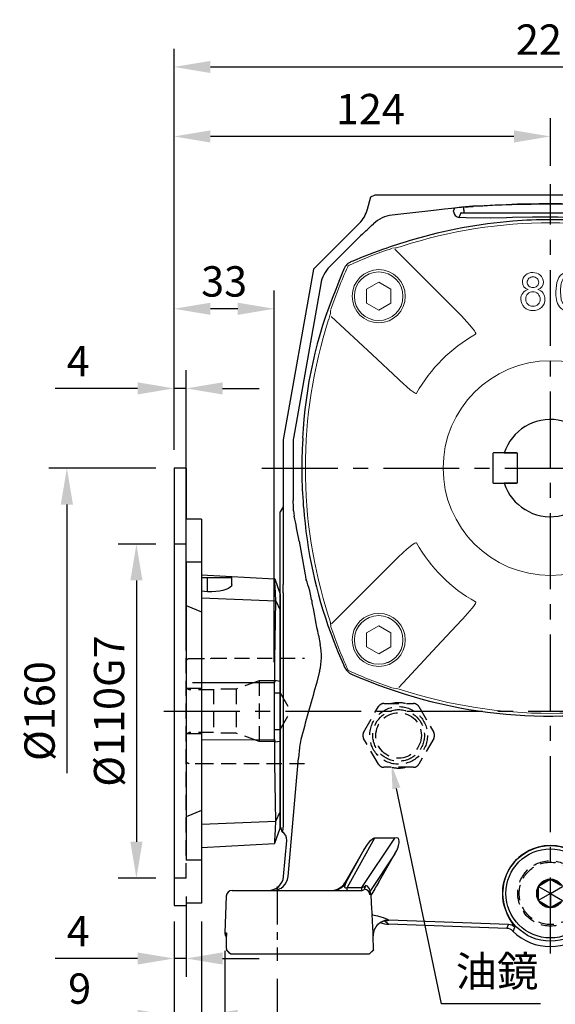
# Model space of a CAD drawing. Units: millimetres. Extents: x -28 to 1226, y -16 to 784.
# Drawn here: x 632 to 809, y 149 to 474 of the extents above; entities that cross this region are included whole.
import ezdxf

# ---------------------------------------------------------------- set-up
doc = ezdxf.new("R2010")
doc.units = ezdxf.units.MM
doc.header["$LTSCALE"] = 20
doc.linetypes.add('CENTER', pattern=[2, 1.25, -0.25, 0.25, -0.25])
doc.linetypes.add('HIDDEN', pattern=[0.375, 0.25, -0.125])
for name, color, linetype in [('CEN', 2, 'CENTER'), ('DIM', 3, 'Continuous'), ('HID', 6, 'HIDDEN'), ('MAIN', 7, 'Continuous')]:
    doc.layers.add(name, color=color, linetype=linetype)
doc.styles.get("Standard").update_dxf_attribs({"font": 'simplex.shx'})
doc.dimstyles.new('C', dxfattribs={"dimscale": 4, "dimtxt": 2.5, "dimasz": 2, "dimexe": 1, "dimexo": 1, "dimgap": 1, "dimtad": 1, "dimtoh": 1, "dimdec": 4, "dimdsep": 46, "dimtxsty": 'Standard', "dimcen": 0, "dimclrd": 256, "dimclre": 256, "dimclrt": 256, "dimadec": 0, "dimazin": 0, "dimtfac": 0.6, "dimtdec": 4, "dimtofl": 0, "dimtmove": 0, "dimatfit": 3, "dimfxl": 0, "dimtolj": 1, "dimarcsym": 0})
doc.dimstyles.new('L', dxfattribs={"dimscale": 4, "dimtxt": 2.5, "dimasz": 3, "dimexe": 1.5, "dimexo": 1.5, "dimgap": 1, "dimtad": 1, "dimdec": 3, "dimdsep": 46, "dimtxsty": 'Standard', "dimcen": 0, "dimclrd": 256, "dimclre": 256, "dimclrt": 256, "dimaunit": 1, "dimazin": 2, "dimtfac": 0.6, "dimtdec": 3, "dimtmove": 0, "dimatfit": 3, "dimfxl": 0, "dimtolj": 1, "dimarcsym": 0})

# ---------------------------------------------------------------- blocks, each defined once
blk = doc.blocks.new('*D2')
at = {"layer": 'Defpoints', "color": 0}
for p in [(910.38, 458.02), (683.18, 325.98), (910.38, 269.29)]:
    blk.add_point(p, dxfattribs=at)
at = {"layer": 'DIM', "lineweight": -2}
for p, q in [((683.18, 331.98), (683.18, 464.02)), ((910.38, 275.29), (910.38, 464.02)), ((695.18, 458.02), (898.38, 458.02))]:
    blk.add_line(p, q, dxfattribs=at)
at = {"layer": 'DIM'}
for points in [[(695.18, 460.02), (695.18, 456.02), (683.18, 458.02)], [(898.38, 460.02), (898.38, 456.02), (910.38, 458.02)]]:
    blk.add_solid(points, dxfattribs=at)
at = {"layer": 'DIM', "insert": (807.18, 467.02), "char_height": 10, "attachment_point": 5}
blk.add_mtext('\\A1;227', dxfattribs=at)
blk = doc.blocks.new('*D3')
at = {"layer": 'Defpoints', "color": 0}
for p in [(754.78, 228.48), (754.8, 228.38)]:
    blk.add_point(p, dxfattribs=at)
at = {"layer": 'DIM', "lineweight": -2}
for p, q in [((771.33, 149.59), (756.44, 220.55)), ((803.88, 149.59), (771.33, 149.59))]:
    blk.add_line(p, q, dxfattribs=at)
at = {"layer": 'DIM'}
blk.add_solid([(757.75, 220.82), (755.14, 220.28), (754.8, 228.38)], dxfattribs=at)
at = {"layer": 'DIM', "insert": (789.6, 160.36), "char_height": 10, "attachment_point": 5}
blk.add_mtext('\\A1;{\\fPMingLiU|b0|i0|c136|p18;油鏡}', dxfattribs=at)
blk = doc.blocks.new('*D5')
at = {"layer": 'Defpoints', "color": 0}
for p in [(699.93, 173.05), (914.43, 173.05), (914.43, 107.88)]:
    blk.add_point(p, dxfattribs=at)
at = {"layer": 'DIM', "lineweight": -2}
for p, q in [((699.93, 167.05), (699.93, 101.88)), ((914.43, 167.05), (914.43, 101.88)), ((711.93, 107.88), (902.43, 107.88))]:
    blk.add_line(p, q, dxfattribs=at)
at = {"layer": 'DIM'}
for points in [[(711.93, 109.88), (711.93, 105.88), (699.93, 107.88)], [(902.43, 109.88), (902.43, 105.88), (914.43, 107.88)]]:
    blk.add_solid(points, dxfattribs=at)
at = {"layer": 'DIM', "insert": (807.18, 116.88), "char_height": 10, "attachment_point": 5}
blk.add_mtext('\\A1;215', dxfattribs=at)
blk = doc.blocks.new('*D10')
at = {"layer": 'Defpoints', "color": 0}
for p in [(683.18, 435.15), (807.18, 419.48), (683.18, 325.98)]:
    blk.add_point(p, dxfattribs=at)
at = {"layer": 'DIM', "lineweight": -2}
for p, q in [((683.18, 331.98), (683.18, 441.15)), ((807.18, 425.48), (807.18, 441.15)), ((795.18, 435.15), (695.18, 435.15))]:
    blk.add_line(p, q, dxfattribs=at)
at = {"layer": 'DIM'}
for points in [[(695.18, 437.15), (695.18, 433.15), (683.18, 435.15)], [(795.18, 437.15), (795.18, 433.15), (807.18, 435.15)]]:
    blk.add_solid(points, dxfattribs=at)
at = {"layer": 'DIM', "insert": (747.85, 444.15), "char_height": 10, "attachment_point": 5}
blk.add_mtext('\\A1;124', dxfattribs=at)
blk = doc.blocks.new('*D11')
at = {"layer": 'Defpoints', "color": 0}
for p in [(717.18, 163.8), (897.18, 163.8), (897.18, 129.32)]:
    blk.add_point(p, dxfattribs=at)
at = {"layer": 'DIM', "lineweight": -2}
for p, q in [((717.18, 157.8), (717.18, 123.32)), ((897.18, 157.8), (897.18, 123.32)), ((729.18, 129.32), (885.18, 129.32))]:
    blk.add_line(p, q, dxfattribs=at)
at = {"layer": 'DIM'}
for points in [[(729.18, 131.32), (729.18, 127.32), (717.18, 129.32)], [(885.18, 131.32), (885.18, 127.32), (897.18, 129.32)]]:
    blk.add_solid(points, dxfattribs=at)
at = {"layer": 'DIM', "insert": (807.18, 138.32), "char_height": 10, "attachment_point": 5}
blk.add_mtext('\\A1;180', dxfattribs=at)
blk = doc.blocks.new('A$C30FB588B')
at = {"layer": 'HID'}
for p, q in [((179.21, 39.9), (148.58, 39.9)), ((179.58, 39.8), (179.21, 39.9)), ((186.58, 39.8), (179.58, 39.8)), ((187.58, 38.8), (187.58, 6.2)), ((158.58, 32.5), (163.58, 32.5)), ((158.58, 32.5), (158.58, 12.5)), ((163.58, 32.5), (163.58, 12.5)), ((163.58, 32.5), (171.14, 29.75)), ((165.5, 31.8), (187.58, 31.8)), ((171.14, 29.75), (178.58, 29.75)), ((171.14, 29.75), (171.14, 15.25)), ((178.58, 29.75), (178.58, 15.25)), ((178.58, 29.5), (186.58, 29.5)), ((186.58, 29.5), (187.58, 30.08)), ((156.58, 28.5), (153.12, 22.5)), ((156.58, 28.5), (156.58, 16.5)), ((158.58, 28.5), (156.58, 28.5)), ((156.58, 16.5), (153.12, 22.5)), ((158.58, 16.5), (156.58, 16.5)), ((163.58, 12.5), (171.14, 15.25)), ((171.14, 15.25), (178.58, 15.25)), ((178.58, 15.5), (186.58, 15.5)), ((186.58, 15.5), (187.58, 14.92)), ((158.58, 12.5), (163.58, 12.5)), ((148.58, 5.1), (179.21, 5.1)), ((179.21, 5.1), (179.58, 5.2)), ((179.58, 5.2), (186.58, 5.2))]:
    blk.add_line(p, q, dxfattribs=at)
for centre, start, end in [((186.58, 38.8), 0, 90), ((186.58, 6.2), 270, 0)]:
    blk.add_arc(centre, 1, start, end, dxfattribs=at)
blk = doc.blocks.new('*D32')
at = {"layer": 'Defpoints', "color": 0}
for p in [(683.18, 300.98), (670.78, 190.98), (683.18, 190.98)]:
    blk.add_point(p, dxfattribs=at)
at = {"layer": 'DIM', "lineweight": -2}
for p, q in [((677.18, 300.98), (664.78, 300.98)), ((670.78, 288.98), (670.78, 202.98)), ((677.18, 190.98), (664.78, 190.98))]:
    blk.add_line(p, q, dxfattribs=at)
at = {"layer": 'DIM'}
for points in [[(668.78, 288.98), (672.78, 288.98), (670.78, 300.98)], [(668.78, 202.98), (672.78, 202.98), (670.78, 190.98)]]:
    blk.add_solid(points, dxfattribs=at)
at = {"layer": 'DIM', "insert": (661.78, 245.98), "char_height": 10, "attachment_point": 5, "rotation": 90}
blk.add_mtext('\\A1;%%c110G7', dxfattribs=at)
blk = doc.blocks.new('*D33')
at = {"layer": 'Defpoints', "color": 0}
for p in [(683.18, 325.98), (647.87, 165.98), (683.18, 165.98)]:
    blk.add_point(p, dxfattribs=at)
at = {"layer": 'DIM', "lineweight": -2}
for p, q in [((677.18, 325.98), (641.87, 325.98)), ((647.87, 313.98), (647.87, 225.55))]:
    blk.add_line(p, q, dxfattribs=at)
at = {"layer": 'DIM'}
blk.add_solid([(645.87, 313.98), (649.87, 313.98), (647.87, 325.98)], dxfattribs=at)
at = {"layer": 'DIM', "insert": (638.87, 245.98), "char_height": 10, "attachment_point": 5, "rotation": 90}
blk.add_mtext('\\A1;%%C160', dxfattribs=at)
blk = doc.blocks.new('*D37')
at = {"layer": 'Defpoints', "color": 0}
for p in [(683.18, 352.21), (683.18, 325.98), (687.18, 262.28)]:
    blk.add_point(p, dxfattribs=at)
at = {"layer": 'DIM', "lineweight": -2}
for p, q in [((683.18, 331.98), (683.18, 358.21)), ((687.18, 268.28), (687.18, 358.21)), ((671.18, 352.21), (644.04, 352.21)), ((687.18, 352.21), (683.18, 352.21)), ((699.18, 352.21), (711.18, 352.21))]:
    blk.add_line(p, q, dxfattribs=at)
at = {"layer": 'DIM'}
for points in [[(671.18, 354.21), (671.18, 350.21), (683.18, 352.21)], [(699.18, 354.21), (699.18, 350.21), (687.18, 352.21)]]:
    blk.add_solid(points, dxfattribs=at)
at = {"layer": 'DIM', "insert": (651.61, 361.21), "char_height": 10, "attachment_point": 5}
blk.add_mtext('\\A1;4', dxfattribs=at)
blk = doc.blocks.new('*D38')
at = {"layer": 'Defpoints', "color": 0}
for p in [(683.18, 378.42), (683.18, 325.98), (716.18, 256.11)]:
    blk.add_point(p, dxfattribs=at)
at = {"layer": 'DIM', "lineweight": -2}
for p, q in [((683.18, 331.98), (683.18, 384.42)), ((716.18, 262.11), (716.18, 384.42)), ((704.18, 378.42), (695.18, 378.42))]:
    blk.add_line(p, q, dxfattribs=at)
at = {"layer": 'DIM'}
for points in [[(695.18, 380.42), (695.18, 376.42), (683.18, 378.42)], [(704.18, 380.42), (704.18, 376.42), (716.18, 378.42)]]:
    blk.add_solid(points, dxfattribs=at)
at = {"layer": 'DIM', "insert": (699.68, 387.42), "char_height": 10, "attachment_point": 5}
blk.add_mtext('\\A1;33', dxfattribs=at)
blk = doc.blocks.new('*D39')
at = {"layer": 'Defpoints', "color": 0}
for p in [(687.18, 190.98), (683.18, 182.48), (683.18, 164.55)]:
    blk.add_point(p, dxfattribs=at)
at = {"layer": 'DIM', "lineweight": -2}
for p, q in [((687.18, 184.98), (687.18, 158.55)), ((683.18, 176.48), (683.18, 158.55)), ((671.18, 164.55), (644.04, 164.55)), ((687.18, 164.55), (683.18, 164.55)), ((699.18, 164.55), (711.18, 164.55))]:
    blk.add_line(p, q, dxfattribs=at)
at = {"layer": 'DIM'}
for points in [[(671.18, 166.55), (671.18, 162.55), (683.18, 164.55)], [(699.18, 166.55), (699.18, 162.55), (687.18, 164.55)]]:
    blk.add_solid(points, dxfattribs=at)
at = {"layer": 'DIM', "insert": (651.61, 173.55), "char_height": 10, "attachment_point": 5}
blk.add_mtext('\\A1;4', dxfattribs=at)
blk = doc.blocks.new('*D40')
at = {"layer": 'Defpoints', "color": 0}
for p in [(683.18, 182.78), (692.18, 182.78), (683.18, 145.64)]:
    blk.add_point(p, dxfattribs=at)
at = {"layer": 'DIM', "lineweight": -2}
for p, q in [((683.18, 176.78), (683.18, 139.64)), ((692.18, 176.78), (692.18, 139.64)), ((671.18, 145.64), (644.99, 145.64)), ((692.18, 145.64), (683.18, 145.64)), ((704.18, 145.64), (716.18, 145.64))]:
    blk.add_line(p, q, dxfattribs=at)
at = {"layer": 'DIM'}
for points in [[(671.18, 147.64), (671.18, 143.64), (683.18, 145.64)], [(704.18, 147.64), (704.18, 143.64), (692.18, 145.64)]]:
    blk.add_solid(points, dxfattribs=at)
at = {"layer": 'DIM', "insert": (652.08, 154.64), "char_height": 10, "attachment_point": 5}
blk.add_mtext('\\A1;9', dxfattribs=at)
blk = doc.blocks.new('6D1080AD071-1側(左)')
at = {"layer": 'HID'}
for p, q in [((-31, 55), (-35, 55)), ((-31, -55), (-31, 55)), ((-31, -55), (-35, -55))]:
    blk.add_line(p, q, dxfattribs=at)
at = {"layer": 'MAIN'}
for p, q in [((-31, 80), (-35, 80)), ((-35, 80), (-35, -64)), ((-31, 80), (-31, 63.2)), ((-26, 63.2), (-31, 63.2)), ((-26, 63.2), (-26, 49.05)), ((-26, 49.05), (-31, 49.05)), ((-31, 49.05), (-31, -49.05)), ((-26, 49.05), (-26, 32.69)), ((-26, 44.86), (-1.86, 43.6)), ((-26, 44), (-24, 44)), ((-24, 39.32), (-24, 44)), ((-24, 44), (-16, 44)), ((-16, 41.54), (-16, 44)), ((-1.82, 43.51), (-1.86, 43.6)), ((-1.82, 43.51), (0, 38.5)), ((-26, 37.24), (-1.43, 36.26)), ((-1.43, 36.26), (0, 33.2)), ((0, 38.5), (0, 33.2)), ((-31, 34.76), (-26, 32.69)), ((-26, 32.69), (-26, 7.5)), ((0, 33.2), (0, 9.89)), ((-1.82, 10.14), (0, 9.89)), ((0, 9.89), (0, -9.89)), ((-26, 7.5), (-31, 7.5)), ((-26, 9.44), (-1.86, 9.37)), ((-26, 7.5), (-26, -7.5)), ((-1.86, -9.37), (-1.86, 9.37)), ((-26, -7.5), (-31, -7.5)), ((-26, -7.5), (-26, -32.69)), ((-26, -9.44), (-1.86, -9.37)), ((-1.82, -10.14), (0, -9.89)), ((0, -9.89), (0, -33.2)), ((-26, -32.69), (-31, -34.76)), ((-26, -32.69), (-26, -49.05)), ((-1.43, -36.26), (0, -33.2)), ((0, -33.2), (0, -38.5)), ((-26, -37.24), (-1.43, -36.26)), ((-1.82, -43.51), (0, -38.5)), ((-26, -44.86), (-1.86, -43.6)), ((-1.86, -43.6), (-1.82, -43.51)), ((-26, -49.05), (-31, -49.05)), ((-26, -49.05), (-26, -63.2)), ((-35, -64), (-31, -64)), ((-26, -63.2), (-31, -63.2)), ((-31, -63.2), (-31, -64))]:
    blk.add_line(p, q, dxfattribs=at)
at = {"layer": 'MAIN', "flags": 128}
for points in [[(-1.43, 36.26), (-1.57, 38.79), (-1.68, 40.86), (-1.77, 42.44), (-1.82, 43.51)], [(-24, 39.32), (-24.99, 39.38), (-26, 39.44)], [(-16, 41.54), (-16.12, 41.14), (-16.48, 40.75), (-17.08, 40.37), (-17.89, 40.02), (-18.88, 39.73), (-20.03, 39.5), (-21.25, 39.36), (-22.56, 39.29), (-24, 39.32)], [(-1.82, 10.14), (-1.77, 16.76), (-1.69, 23.32), (-1.57, 29.87), (-1.43, 36.26)], [(-1.43, -36.26), (-1.57, -30.06), (-1.68, -23.64), (-1.77, -16.96), (-1.82, -10.14)], [(-1.82, -43.51), (-1.77, -42.48), (-1.69, -40.94), (-1.57, -38.86), (-1.43, -36.26)]]:
    blk.add_lwpolyline(points, dxfattribs=at)
at = {"layer": 'MAIN'}
for start_param, end_param in [(1.453256, 1.462155), (1.679437, 1.688337)]:
    blk.add_ellipse((29.43, 0), major_axis=(0, 86.44), ratio=0.364036, start_param=start_param, end_param=end_param, dxfattribs=at)
blk = doc.blocks.new('A$C63AE2D52')
at = {"layer": 'CEN', "ltscale": 0.5}
blk.add_line((-90, -137.78), (-90, -162.18), dxfattribs=at)
at = {"layer": 'HID'}
for p, q in [((-54.91, -77.5), (-45.09, -77.5)), ((-61.55, -87), (-56.64, -78.5)), ((-43.36, -78.5), (-38.45, -87)), ((-56.64, -97.5), (-61.55, -89)), ((-38.45, -89), (-43.36, -97.5)), ((-45.09, -98.5), (-54.91, -98.5)), ((-0.59, -135.72), (-3.41, -137.35)), ((0, -135.38), (-0.59, -135.72)), ((0.59, -135.72), (0, -135.38)), ((0, -140), (0, -135.38)), ((3.41, -137.35), (0.59, -135.72)), ((-3.41, -137.35), (-4, -137.69)), ((-4, -137.69), (-4, -138.37)), ((0, -140), (-4, -137.69)), ((-4, -138.37), (-4, -141.63)), ((0, -140), (4, -137.69)), ((0, -140), (-4, -142.31)), ((-4, -141.63), (-4, -142.31)), ((-4, -142.31), (-3.41, -142.65)), ((0, -140), (4, -142.31)), ((0, -140), (0, -144.62)), ((-3.41, -142.65), (-0.59, -144.28)), ((-0.59, -144.28), (0, -144.62)), ((0, -144.62), (0.59, -144.28)), ((0.59, -144.28), (3.41, -142.65))]:
    blk.add_line(p, q, dxfattribs=at)
for centre, radius in [((-50, -88), 9.5), ((-50, -88), 8.5), ((-50, -88), 7.5), ((0, -140), 10.75), ((0, -140), 10.25)]:
    blk.add_circle(centre, radius, dxfattribs=at)
for centre, radius, start, end in [((-54.91, -79.5), 2, 90, 150), ((-50, -88), 10.75, 77.6192, 102.3808), ((-45.09, -79.5), 2, 30, 90), ((-59.81, -88), 2, 150, 210), ((-40.19, -88), 2, 330, 30), ((-54.91, -96.5), 2, 210, 270), ((-50, -88), 10.75, 257.6192, 282.3808), ((-45.09, -96.5), 2, 270, 330), ((0, -140), 4.62, 90, 150), ((0, -140), 4.32, 97.8474, 142.1526), ((0, -140), 4.62, 30, 90), ((0, -140), 4.32, 37.8474, 82.1526), ((0, -140), 4.62, 150, 210), ((0, -140), 4.32, 157.8474, 202.1526), ((0, -140), 4.62, 210, 270), ((0, -140), 4.62, 270, 330), ((0, -140), 4.32, 217.8474, 262.1526), ((0, -140), 4.32, 277.8474, 322.1526)]:
    blk.add_arc(centre, radius, start, end, dxfattribs=at)
at = {"layer": 'MAIN'}
for p, q in [((-60.28, 85.21), (-59.2, 89.26)), ((-59.2, 89.26), (-57.73, 90)), ((-57.73, 90), (-33.37, 90)), ((-28.6, 85.85), (-25.46, 86.06)), ((-28.53, 84.96), (-28.53, 84.05)), ((-29.53, 84.03), (-29.98, 82.9)), ((-29.4, 84.05), (29.4, 84.05)), ((-62.92, 80.63), (-78.09, 65.45)), ((-62.57, 76.45), (-72.77, 66.24)), ((-61.96, 77.05), (-62.57, 76.45)), ((-78.09, 65.45), (-88, 9.26)), ((-68.03, 65.48), (-68.56, 64.16)), ((-75.69, 60.64), (-84.64, 9.89)), ((-81.62, 9.81), (-81.72, 7.81)), ((-88, 9.26), (-88, -12.73)), ((-84.8, 8.06), (-84.8, -10.69)), ((-88.03, -12.74), (-89, -14.41)), ((-88.03, -12.74), (-88, -12.73)), ((-88.03, -12.74), (-88.03, -24.84)), ((-89, -24.99), (-89, -14.41)), ((-84.61, -14.05), (-84.37, -15.86)), ((-81.29, -13.7), (-81.11, -15.62)), ((-89, -37.24), (-89, -24.99)), ((-88.03, -24.84), (-88.03, -37.1)), ((-82.82, -24), (-80.79, -35.18)), ((-89, -43.57), (-89, -41.5)), ((-88.03, -41.43), (-88.03, -45.03)), ((-89, -46.8), (-89, -43.57)), ((-89, -57.71), (-89, -46.8)), ((-88.03, -48.04), (-88.03, -70.05)), ((-88.95, -49.76), (-88.97, -49.74)), ((-88.95, -49.74), (-88.96, -49.75)), ((-76.43, -55), (-75.83, -58.12)), ((-89.03, -57.09), (-89, -57.13)), ((-89, -70.11), (-89, -57.71)), ((-88.93, -57.13), (-88.87, -57.06)), ((-76.04, -66.83), (-76.99, -70.52)), ((-89, -75), (-89, -70.11)), ((-88.03, -70.05), (-88.03, -89.95)), ((-89, -85), (-89, -75)), ((-89, -89.89), (-89, -85)), ((-89, -102.29), (-89, -89.89)), ((-88.03, -89.95), (-88.03, -111.96)), ((-82.68, -92), (-83.01, -95.48)), ((-86.42, -134.44), (-83.01, -95.48)), ((-89, -113.2), (-89, -102.29)), ((-89, -116.43), (-89, -113.2)), ((-89, -118.5), (-89, -116.43)), ((-88.03, -114.97), (-88.03, -117.31)), ((-87.92, -134.44), (-86.88, -122.63)), ((-57.95, -121.8), (-66.91, -138.1)), ((-62.1, -138.1), (-51.3, -121.8)), ((-51.3, -121.8), (-57.95, -121.8)), ((-61.18, -125.15), (-67.74, -136.5)), ((-67.41, -136.5), (-61.18, -125.15)), ((-51.26, -126.98), (-59.44, -139.34)), ((-56.67, -136.38), (-51.26, -126.98)), ((-104.83, -139), (-103.56, -139)), ((-103.56, -139), (-96.22, -139)), ((-96.22, -139), (-68.78, -139)), ((-68.78, -139), (-62.01, -139)), ((-67.74, -136.5), (-67.41, -136.5)), ((-66.91, -139), (-66.91, -138.1)), ((-66.91, -138.1), (-62.1, -138.1)), ((-62.1, -139), (-62.1, -138.1)), ((-61.28, -138.64), (-60.78, -137.43)), ((-59.47, -138.98), (-59.46, -140.42)), ((-59.44, -139.34), (-59.08, -140.63)), ((-106.83, -140.93), (-107.25, -152.93)), ((-54.73, -148.94), (-53.19, -150.16)), ((-13.79, -150.22), (-53.23, -148.84)), ((-14.37, -151.52), (-53.19, -150.16)), ((-14.37, -151.52), (-13.79, -150.22)), ((-107.25, -152.93), (-106.7, -152.93)), ((-106.7, -152.93), (-106.68, -153.24)), ((-58.39, -153.96), (-58.38, -153.97)), ((-58.24, -158.56), (-58.38, -153.96)), ((-58.25, -158.55), (-58.38, -153.97)), ((-106.76, -158.12), (-106.77, -158.55)), ((-106.76, -158.12), (-106.76, -158.14)), ((-106.7, -158.66), (-105.31, -160)), ((-59.72, -160), (-58.33, -158.65)), ((-104.72, -160), (-105.32, -160)), ((-96.22, -160), (-104.72, -160)), ((-68.78, -160), (-96.22, -160)), ((-60.28, -160), (-68.78, -160)), ((-59.69, -160), (-60.28, -160))]:
    blk.add_line(p, q, dxfattribs=at)
at = {"layer": 'MAIN', "flags": 128}
for points in [[(-29.14, 85.92), (-30.68, 85.71), (-32.62, 85.47), (-34.91, 85.21), (-37.52, 84.92), (-40.35, 84.6), (-43.31, 84.27), (-46.33, 83.93), (-49.31, 83.58), (-52.18, 83.25)], [(-31.94, 84.47), (-31.88, 84.61), (-31.67, 85.19), (-31.54, 85.52)], [(-19.74, 82.29), (-27.76, 82.42), (-30.02, 82.47)], [(-12.48, 82.47), (-14.48, 82.43), (-19.74, 82.29)], [(12.48, 82.47), (10.48, 82.51), (2.48, 82.59), (-5.92, 82.56), (-12.48, 82.47)], [(-68.56, 64.16), (-69.45, 61.95), (-70.38, 59.64), (-70.73, 58.77)], [(-71.45, -56.79), (-69.88, -60.73), (-68.21, -64.66)], [(-82.49, -90.61), (-82.57, -91.06), (-82.68, -92)], [(-82.05, -88.58), (-82.24, -89.34), (-82.49, -90.61)], [(-62.01, -139), (-61.44, -138.84), (-61.28, -138.64)], [(-58.38, -153.97), (-58.38, -153.96), (-58.44, -152.71), (-58.5, -151.39), (-58.61, -148.85), (-58.7, -147.06)], [(-58.7, -147.06), (-58.06, -147.18), (-56.94, -147.42), (-55.86, -147.71), (-55.07, -147.97), (-54.34, -148.24), (-53.94, -148.41), (-53.61, -148.57), (-53.52, -148.61), (-53.44, -148.65), (-53.28, -148.75), (-53.21, -148.81), (-53.21, -148.83), (-53.23, -148.84)], [(-55.89, -149.5), (-55.1, -149.13), (-54.67, -149), (-54.36, -148.94), (-54.21, -148.91), (-54.15, -148.91), (-54.15, -148.91)], [(-56.12, -149.64), (-56.9, -150.26), (-56.98, -150.35)], [(-56.81, -150.17), (-56.11, -149.63), (-55.74, -149.41)], [(-12, -150.68), (-11.8, -150.97), (-11.73, -151.15)], [(-106.68, -153.24), (-106.68, -153.24), (-106.67, -153.34), (-106.67, -153.66), (-106.67, -153.91)]]:
    blk.add_lwpolyline(points, dxfattribs=at)
at = {"layer": 'MAIN'}
for radius in [15.72, 14.68]:
    blk.add_circle((0, -140), radius, dxfattribs=at)
for centre, radius, start, end in [((-70.19, 87.85), 10.25, 315.1739, 345.0499), ((-29.78, 84.62), 2.16, 183.9241, 263.7186), ((-27.71, 64.29), 21.58, 92.3632, 100.2302), ((0, -312.71), 399.69, 85.8191, 94.1809), ((-58.98, 82.96), 30.51, 3.7524, 5.4301), ((0, -312.76), 399.63, 86.3468, 93.6532), ((-51.04, 72.66), 10.65, 96.1514, 133.092), ((0.67, -82.05), 163.83, 94.5542, 106.3524), ((-28.36, 82.52), 1.66, 166.7694, 181.7547), ((0, -74.25), 156.01, 85.4643, 94.5357), ((0, -80.5), 162.15, 106.2788, 109.4042), ((32.51, -172.04), 259.29, 109.4591, 112.2033), ((-63.94, 63.94), 4.37, 110.6685, 159.3315), ((62.78, 3.37), 144.55, 157.4673, 177.4466), ((63.63, -0.01), 145.56, 176.9202, 185.3954), ((70, -1.88), 151.74, 185.1956, 201.2171), ((-64.27, -32.55), 16.73, 189.0578, 194.8306), ((-139.14, -55.64), 61.74, 9.9876, 14.2846), ((-95.07, -62.02), 19.63, 345.8343, 11.4851), ((80.5, 0), 162.15, 203.4992, 203.767), ((-63.36, -63.36), 4.96, 203.6559, 246.3441), ((0, 80.5), 162.15, 246.233, 281.2673), ((-89.87, -122.37), 3, 355.0111, 60.9936), ((0, -140), 15.74, 359.8677, 180.1323), ((-91.4, -134), 5, 270.0156, 355.0225), ((-72.07, -134), 5, 270.0022, 329.9676), ((-71.74, -134), 5, 270.0022, 329.9676), ((-61.39, -140.56), 1.93, 4.2181, 86.8342), ((-61.41, -139.28), 1.97, 9.0467, 71.1428), ((-357.36, -161.14), 298.98, 2.752, 3.934), ((2.29, -139.68), 18.04, 181.1239, 217.5676), ((-53.41, -153.82), 4.98, 87.8817, 117.8822), ((-53.64, -153.75), 4.75, 131.5244, 182.3667), ((-14.47, -154.51), 3, 45.0794, 88.0008), ((-13.9, -153.22), 3, 43.5792, 87.9705), ((55.51, -186.03), 75.75, 152.5836, 153.6396), ((0, -140), 17.5, 225.0803, 314.9197)]:
    blk.add_arc(centre, radius, start, end, dxfattribs=at)
for centre, major_axis, ratio, start_param, end_param in [((-28.53, 84.03), (1, 0), 0.034921, 2.630918, 3.127705), ((-47.16, 92.14), (15.96, 15.98), 0.023774, 3.501703, 3.914606), ((-65.14, 58.71), (8.69, -6.29), 0.978245, 2.986047, 3.291288), ((-65.14, 58.71), (10.14, -3.51), 0.978245, 2.991898, 3.297138), ((-74.07, 8.04), (10.63, -1.38), 0.979163, 3.097174, 3.184388), ((-74.07, 8.04), (10.71, -0.49), 0.979163, 3.098798, 3.186011), ((-85, -26), (0, 16.37), 0.034922, 5.530656, 5.921026), ((-83.01, -26.28), (-2.99, 16.92), 0.034352, 4.841408, 5.369478), ((-62.29, -143.6), (-19.15, 108.46), 0.034352, 5.964232, 6.100056), ((-74.82, -84.45), (-18.56, 105.11), 0.034352, 4.99027, 5.09174), ((-89.39, -135.1), (29.63, 115.42), 0.040618, 0.987505, 1.166489), ((-59.49, -126.24), (2.43, 4.42), 0.396645, 0.40587, 1.542816), ((-53.16, -126.24), (2.93, 4.42), 0.377369, 4.79394, 6.752826), ((-92.9, -134), (5, 0), 0.999386, 4.712389, 6.195972), ((-104.83, -141), (2, 0), 0.999848, 1.570796, 3.106686), ((-63.76, -134), (3.95, 4.08), 0.242951, 2.442305, 3.579251), ((-58.3, -134), (4.66, 4.12), 0.198322, 3.604826, 3.986698), ((-59.5, -135.82), (-0.06, 3.53), 0.015573, 2.679116, 3.082691), ((-55.78, -136.41), (8.49, 14.71), 0.046261, 1.595378, 1.888474), ((-58.9, -138.64), (-0.35, 10.02), 0.017402, 2.520004, 2.568906), ((-61.22, -148.55), (8.01, -0.28), 0.035742, 5.776704, 6.225748), ((-52.84, -139.66), (8.23, -6.55), 0.998281, 5.065104, 5.350257), ((-105.25, -153), (2, 0), 0.999848, 3.106686, 3.923375), ((-106.94, -159.93), (0.24, 7), 0.017434, 4.974797, 5.771404), ((-106.94, -159.93), (0.24, 7), 0.017434, 5.771404, 6.283794)]:
    blk.add_ellipse(centre, major_axis=major_axis, ratio=ratio, start_param=start_param, end_param=end_param, dxfattribs=at)
for points, knots in [([(-33.37, 90), (-33.34, 90), (-33.28, 90), (-33.18, 90), (-33.07, 90), (-32.96, 90), (-32.83, 90), (-32.7, 90), (-32.56, 90), (-32.41, 90), (-32.25, 90), (-32.09, 90), (-31.92, 90), (-31.69, 90), (-31.41, 90), (-31.07, 90), (-30.72, 90), (-30.37, 90), (-30.01, 90), (-29.64, 90), (-29.39, 90), (-29.27, 90)], [0, 0, 0, 0, 0.042599, 0.084741, 0.126513, 0.168006, 0.209315, 0.250533, 0.291755, 0.333075, 0.374588, 0.416387, 0.458562, 0.501203, 0.576699, 0.649723, 0.72087, 0.790786, 0.86015, 0.929658, 1, 1, 1, 1]), ([(-29.27, 90), (-28.38, 90), (-26.61, 90), (-23.95, 90), (-21.29, 90), (-18.63, 90), (-15.97, 90), (-13.31, 90), (-10.64, 90), (-7.98, 90), (-5.32, 90), (-2.66, 90), (0, 90), (2.66, 90), (5.32, 90), (7.98, 90), (10.64, 90), (13.3, 90), (15.97, 90), (18.63, 90), (21.29, 90), (23.95, 90), (26.61, 90), (28.38, 90), (29.27, 90)], [0, 0, 0, 0, 0.0454766, 0.0909467, 0.136411, 0.18187, 0.2273244, 0.272775, 0.3182223, 0.3636672, 0.4091101, 0.4545518, 0.4999929, 0.5454342, 0.5908763, 0.6363198, 0.6817654, 0.7272138, 0.7726657, 0.8181216, 0.8635824, 0.9090486, 0.9545209, 1, 1, 1, 1]), ([(-89, -43.07), (-89, -43.05), (-89, -43.02), (-89, -42.95), (-89, -42.88), (-89, -42.8), (-89, -42.7), (-89, -42.6), (-89, -42.48), (-89, -42.23), (-89, -41.8), (-89, -41.07), (-89, -40.23), (-89, -39.48), (-89, -38.89), (-89, -38.49), (-89, -38.08), (-89, -37.66), (-89, -37.38), (-89, -37.24)], [0, 0, 0, 0, 0.031401, 0.062679, 0.093887, 0.125075, 0.156295, 0.187599, 0.219038, 0.250663, 0.376178, 0.500503, 0.624658, 0.750177, 0.800544, 0.8505, 0.900253, 0.950016, 1, 1, 1, 1]), ([(-88.03, -37.1), (-88.04, -37.17), (-88.05, -37.32), (-88.06, -37.53), (-88.07, -37.75), (-88.08, -37.96), (-88.09, -38.16), (-88.1, -38.37), (-88.11, -38.56), (-88.12, -38.76), (-88.12, -38.94), (-88.13, -39.13), (-88.13, -39.3), (-88.13, -39.47), (-88.14, -39.64), (-88.14, -39.8), (-88.14, -40), (-88.14, -40.23), (-88.13, -40.48), (-88.12, -40.7), (-88.11, -40.91), (-88.1, -41.08), (-88.08, -41.23), (-88.06, -41.35), (-88.04, -41.4), (-88.03, -41.43)], [0, 0, 0, 0, 0.034931, 0.06959, 0.103987, 0.13813, 0.172027, 0.205687, 0.23912, 0.272335, 0.305341, 0.338148, 0.370766, 0.403205, 0.435474, 0.467585, 0.499547, 0.559679, 0.620371, 0.681695, 0.743715, 0.806495, 0.870097, 0.93458, 1, 1, 1, 1]), ([(-88.03, -45.03), (-88.04, -45.05), (-88.04, -45.1), (-88.05, -45.19), (-88.06, -45.29), (-88.06, -45.39), (-88.07, -45.5), (-88.07, -45.63), (-88.08, -45.76), (-88.08, -45.89), (-88.08, -46.04), (-88.08, -46.19), (-88.08, -46.35), (-88.08, -46.52), (-88.08, -46.69), (-88.07, -46.87), (-88.07, -47.05), (-88.06, -47.24), (-88.06, -47.43), (-88.05, -47.63), (-88.04, -47.84), (-88.04, -47.97), (-88.03, -48.04)], [0, 0, 0, 0, 0.050129, 0.100219, 0.150273, 0.200296, 0.250292, 0.300266, 0.350222, 0.400164, 0.450097, 0.500025, 0.549952, 0.599884, 0.649824, 0.699776, 0.749745, 0.799736, 0.849752, 0.899799, 0.94988, 1, 1, 1, 1]), ([(-89, -48.58), (-89, -48.53), (-89, -48.41), (-89, -48.25), (-89, -48.09), (-89, -47.93), (-89, -47.78), (-89, -47.64), (-89, -47.5), (-89, -47.32), (-89, -47.12), (-89, -46.91), (-89, -46.73), (-89, -46.65), (-89, -46.61)], [0, 0, 0, 0, 0.062446, 0.124458, 0.18625, 0.248038, 0.310037, 0.372462, 0.43552, 0.499416, 0.626566, 0.751237, 0.875135, 1, 1, 1, 1]), ([(-89, -113.39), (-89, -113.37), (-89, -113.33), (-89, -113.26), (-89, -113.18), (-89, -113.09), (-89, -112.99), (-89, -112.88), (-89, -112.76), (-89, -112.59), (-89, -112.37), (-89, -112.07), (-89, -111.76), (-89, -111.53), (-89, -111.42)], [0, 0, 0, 0, 0.0624456, 0.1244577, 0.1862499, 0.2480378, 0.3100372, 0.3724616, 0.4355203, 0.4994164, 0.6265663, 0.7512368, 0.875135, 1, 1, 1, 1]), ([(-88.03, -111.96), (-88.04, -112.03), (-88.04, -112.16), (-88.05, -112.37), (-88.06, -112.57), (-88.06, -112.76), (-88.07, -112.95), (-88.07, -113.13), (-88.08, -113.31), (-88.08, -113.48), (-88.08, -113.65), (-88.08, -113.81), (-88.08, -113.96), (-88.08, -114.11), (-88.08, -114.24), (-88.07, -114.37), (-88.07, -114.5), (-88.06, -114.61), (-88.06, -114.71), (-88.05, -114.81), (-88.04, -114.9), (-88.04, -114.95), (-88.03, -114.97)], [0, 0, 0, 0, 0.050129, 0.100219, 0.150273, 0.200296, 0.250292, 0.300266, 0.350222, 0.400164, 0.450097, 0.500025, 0.549952, 0.599884, 0.649824, 0.699776, 0.749745, 0.799736, 0.849752, 0.899799, 0.94988, 1, 1, 1, 1]), ([(-89, -118.07), (-89, -118.03), (-89, -117.95), (-89, -117.82), (-89, -117.68), (-89, -117.52), (-89, -117.36), (-89, -117.19), (-89, -117), (-89, -116.81), (-89, -116.61), (-89, -116.39), (-89, -116.17), (-89, -115.94), (-89, -115.77), (-89, -115.69)], [0, 0, 0, 0, 0.076619, 0.153261, 0.229933, 0.306643, 0.3834, 0.460209, 0.53708, 0.614019, 0.691033, 0.768131, 0.84532, 0.922607, 1, 1, 1, 1]), ([(-88.03, -117.31), (-88.04, -117.37), (-88.05, -117.51), (-88.07, -117.77), (-88.1, -118.11), (-88.14, -118.51), (-88.19, -118.9), (-88.22, -119.23), (-88.26, -119.49), (-88.28, -119.64), (-88.29, -119.71)], [0, 0, 0, 0, 0.048276, 0.129574, 0.243898, 0.391251, 0.571643, 0.715786, 0.858572, 1, 1, 1, 1]), ([(-106.69, -158.66), (-106.7, -158.66), (-106.77, -158.62), (-106.77, -158.58), (-106.77, -158.55)], [0, 0, 0, 0, 0.113215, 1, 1, 1, 1]), ([(-60.44, -160), (-60.51, -160), (-60.66, -160), (-60.95, -160), (-61.15, -160), (-61.26, -160)], [0, 0, 0, 0, 0.314093, 0.653291, 1, 1, 1, 1]), ([(-59.72, -160), (-59.72, -160), (-59.69, -160), (-59.69, -160), (-59.69, -160)], [0, 0, 0, 0, 0.091769, 1, 1, 1, 1])]:
    blk.add_open_spline(points, degree=3, knots=knots, dxfattribs=at)
for points, degree in [([(-88.29, -119.71), (-88.53, -119.17), (-88.76, -118.62), (-89, -118.08)], 3), ([(-89, -118.17), (-88.81, -118.7), (-88.61, -119.22), (-88.42, -119.75)], 3), ([(-88.38, -119.74), (-88.39, -119.74), (-88.41, -119.75), (-88.42, -119.75)], 3), ([(-88.28, -119.74), (-88.32, -119.74), (-88.35, -119.74), (-88.38, -119.74)], 3), ([(-88.29, -119.71), (-88.29, -119.72), (-88.29, -119.73), (-88.28, -119.74)], 3), ([(-105.32, -160), (-105.81, -159.52), (-106.29, -159.03), (-106.77, -158.55)], 3), ([(-58.25, -158.55), (-58.73, -159.03), (-59.21, -159.52), (-59.69, -160)], 3), ([(-58.25, -158.55), (-58.34, -158.65)], 1)]:
    blk.add_open_spline(points, degree=degree, dxfattribs=at)
blk = doc.blocks.new('*U42')
at = {"layer": 'MAIN', "linetype": 'Continuous', "lineweight": 0}
blk.add_line((-2.86, 23.75), (19.14, 1.75), dxfattribs=at)
at = {"layer": 'MAIN', "linetype": 'Continuous', "lineweight": 0, "flags": 128}
for points in [[(-23.82, 1.58), (-10.32, -10.95), (-1.68, -19.07)], [(19.14, 1.75), (21.77, -1.12), (22.98, -2.62), (23.35, -3.14), (23.64, -3.62), (23.79, -3.94), (23.82, -4.08), (23.82, -4.14), (23.81, -4.18), (23.79, -4.21), (23.77, -4.23), (23.73, -4.25)], [(4.32, -23.66), (4.3, -23.7), (4.28, -23.73), (4.24, -23.74), (4.21, -23.75), (4.08, -23.74), (3.8, -23.63), (2.84, -23.02), (2.23, -22.56), (-1.25, -19.48), (-1.68, -19.07)]]:
    blk.add_lwpolyline(points, dxfattribs=at)
at = {"layer": 'MAIN', "linetype": 'Continuous', "lineweight": 0}
for radius in [8.75, 8]:
    blk.add_circle((-8.18, 8.25), radius, dxfattribs=at)
blk.add_arc((48.39, -48.32), 50.49, 119.2225, 150.7775, dxfattribs=at)
blk = doc.blocks.new('*U43')
at = {"layer": 'DIM', "color": 0, "linetype": 'ByBlock', "lineweight": -2}
blk.add_blockref('*U42', (4294.79, 566.16), dxfattribs=at)
for p, rotation in [((4391.49, 566.23), 270), ((4294.86, 469.46), 90.00000000000004), ((4391.56, 469.53), 180)]:
    blk.add_blockref('*U42', p, dxfattribs=dict(at, rotation=rotation))
blk = doc.blocks.new('A$C711F72E5')
at = {"layer": 'MAIN', "lineweight": 0}
for p, q in [((-60.56, 58.89), (-60.58, 54.27)), ((-56.56, 61.19), (-60.56, 58.89)), ((-52.56, 58.87), (-56.56, 61.19)), ((-52.58, 54.25), (-52.56, 58.87)), ((52.58, 58.89), (52.56, 54.27)), ((56.58, 61.19), (52.58, 58.89)), ((60.58, 58.87), (56.58, 61.19)), ((60.56, 54.25), (60.58, 58.87)), ((-60.58, 54.27), (-56.58, 51.95)), ((-56.58, 51.95), (-52.58, 54.25)), ((52.56, 54.27), (56.56, 51.95)), ((56.56, 51.95), (60.56, 54.25)), ((-60.56, -54.25), (-60.58, -58.87)), ((-56.56, -51.95), (-60.56, -54.25)), ((-52.56, -54.27), (-56.56, -51.95)), ((-52.58, -58.89), (-52.56, -54.27)), ((-60.58, -58.87), (-56.58, -61.19)), ((-56.58, -61.19), (-52.58, -58.89))]:
    blk.add_line(p, q, dxfattribs=at)
at = {"layer": 'MAIN', "linetype": 'Continuous', "lineweight": 0, "flags": 128}
for points in [[(-50.7, 72.5), (-51.04, 72.47), (-52.06, 72.36)], [(-48.89, 73.06), (-49.45, 72.88), (-50.03, 72.7), (-50.46, 72.57), (-50.69, 72.51), (-50.74, 72.49), (-50.74, 72.5)], [(52.06, 72.36), (51.72, 72.4), (50.7, 72.5)], [(5.75, 64.35), (4.26, 64.08), (3.38, 63.52), (2.73, 62.73), (2.09, 61.11), (1.79, 58.09)], [(5.73, 62.92), (6.41, 62.81), (7.01, 62.47), (7.54, 61.83), (7.9, 60.84), (8.13, 58.09)], [(9.71, 58.09), (9.6, 59.97), (9.19, 61.79), (8.52, 63.11), (7.8, 63.78), (6.89, 64.19), (5.75, 64.35)], [(5.75, 53.27), (5.08, 53.38), (4.49, 53.73), (3.94, 54.37), (3.6, 55.37), (3.38, 58.09)], [(8.13, 58.09), (8.02, 56.05), (7.74, 54.78), (7.34, 54.06), (6.71, 53.51), (6.13, 53.3), (5.75, 53.27)], [(5.75, 51.84), (7.23, 52.11), (8.11, 52.65), (8.75, 53.43), (9.39, 55), (9.64, 56.53), (9.71, 58.09)], [(-72.36, 52.06), (-72.4, 51.72), (-72.5, 50.7)], [(72.5, 50.7), (72.47, 51.04), (72.36, 52.06)], [(73.06, 48.89), (72.88, 49.45), (72.7, 50.03), (72.57, 50.46), (72.51, 50.69), (72.49, 50.74), (72.5, 50.74)], [(-73.06, -48.89), (-72.88, -49.45), (-72.7, -50.03), (-72.57, -50.46), (-72.51, -50.69), (-72.49, -50.74), (-72.5, -50.74)], [(-72.5, -50.7), (-72.47, -51.04), (-72.36, -52.06)], [(72.36, -52.06), (72.4, -51.72), (72.5, -50.7)], [(-52.06, -72.36), (-51.72, -72.4), (-50.7, -72.5)], [(48.89, -73.06), (49.45, -72.88), (50.03, -72.7), (50.46, -72.57), (50.69, -72.51), (50.74, -72.49), (50.74, -72.5)], [(50.7, -72.5), (51.04, -72.47), (52.06, -72.36)]]:
    blk.add_lwpolyline(points, dxfattribs=at)
at = {"layer": 'MAIN', "lineweight": 0}
for centre, radius in [((56.57, 56.57), 8), ((-56.57, -56.57), 8.75), ((-56.57, -56.57), 8)]:
    blk.add_circle(centre, radius, dxfattribs=at)
at = {"layer": 'MAIN', "linetype": 'Continuous', "lineweight": 0}
blk.add_circle((0, 0), 35.34, dxfattribs=at)
for centre, radius, start, end in [((0, -78.79), 159.53, 72.154, 107.846), ((0, -80.5), 161.51, 108.8847, 114.2285), ((60.66, 108.25), 37.11, 251.5061, 254.3761), ((0, -80.5), 161.51, 65.7715, 71.1153), ((80.5, 0), 161.51, 155.7715, 161.1153), ((-65.87, 65.87), 1, 114.2285, 155.7715), ((65.87, 65.87), 1, 24.2285, 65.7715), ((-80.5, 0), 161.51, 18.8847, 24.2285), ((-6.07, 61.2), 3.16, 84.4877, 179.4415), ((-5.88, 61.15), 1.77, 85.9169, 177.6275), ((-5.53, 61.09), 3.26, 1.7457, 94.253), ((-5.61, 61.17), 1.76, 359.3813, 94.6323), ((11.04, 58.77), 7.7, 154.5834, 185.0639), ((5.71, 60.96), 1.96, 89.1631, 145.3394), ((-6.68, 55.82), 3.03, 103.0223, 183.4116), ((-6.7, 61.22), 2.54, 179.6863, 254.7688), ((-5.91, 61.17), 1.74, 178.2098, 275.7717), ((-5.59, 61.17), 1.74, 265.1519, 359.3355), ((-4.75, 61.17), 2.48, 285.2487, 0.582), ((-4.99, 55.7), 3.19, 358.0381, 73.8681), ((-5.94, 55.6), 3.76, 179.467, 272.9459), ((-5.88, 55.77), 2.24, 87.4686, 182.7731), ((-5.84, 55.55), 2.29, 177.1443, 272.5595), ((-5.68, 55.72), 2.3, 357.4855, 92.7503), ((-5.52, 55.56), 3.72, 266.3847, 0.5646), ((-5.62, 55.51), 2.25, 267.0424, 2.6569), ((10.09, 57.39), 8.33, 175.1612, 211.5228), ((5.61, 55.31), 3.47, 221.0547, 272.2756), ((78.79, 0), 159.53, 162.154, 197.846), ((-108.25, 60.66), 37.11, 341.5061, 344.3761), ((-78.79, 0), 159.53, 342.154, 17.846), ((108.25, -60.66), 37.11, 161.5061, 164.3761), ((-71.37, -51.95), 1, 186.0975, 198.8847), ((80.5, 0), 161.51, 198.8847, 204.2285), ((-80.5, 0), 161.51, 335.7715, 341.1153), ((71.37, -51.95), 1, 341.1153, 353.9025), ((-65.87, -65.87), 1, 204.2285, 245.7715), ((0, 80.5), 161.51, 245.7715, 251.1153), ((0, 80.5), 161.51, 288.8847, 294.2285), ((65.87, -65.87), 1, 294.2285, 335.7715), ((-60.66, -108.25), 37.11, 71.5062, 74.3761), ((0, 78.79), 159.53, 252.154, 287.846)]:
    blk.add_arc(centre, radius, start, end, dxfattribs=at)
at = {"layer": 'DIM'}
blk.add_blockref('*U43', (-4343.18, -517.84), dxfattribs=at)
blk = doc.blocks.new('A$C2AC503C1')
at = {"layer": 'MAIN'}
for p, q in [((52.58, -54.25), (52.56, -58.87)), ((56.58, -51.95), (52.58, -54.25)), ((60.58, -54.27), (56.58, -51.95)), ((60.56, -58.89), (60.58, -54.27)), ((52.56, -58.87), (56.56, -61.19)), ((56.56, -61.19), (60.56, -58.89))]:
    blk.add_line(p, q, dxfattribs=at)
blk.add_blockref('A$C711F72E5', (0, 0), dxfattribs=at)

msp = doc.modelspace()

# ---------------------------------------------------------------- linework, layer by layer
at = {"layer": 'CEN'}
for p, q in [((807.17906, 166.16871), (807.17906, 419.47528)), ((712.15109, 325.9766), (903.10436, 325.9766)), ((679.86047, 245.9766), (919.02252, 245.9766)), ((679.86047, 245.9766), (919.02252, 245.9766))]:
    msp.add_line(p, q, dxfattribs=at)
at = {"layer": 'MAIN'}
for p, q in [((788.37906, 330.9766), (788.17906, 330.7766)), ((788.17906, 330.7766), (788.17906, 321.1766)), ((795.97906, 330.9766), (788.37906, 330.9766)), ((791.98037, 330.9766), (796.17906, 330.9766)), ((796.17906, 330.7766), (795.97906, 330.9766)), ((796.17906, 330.9766), (796.17906, 320.9766)), ((796.17906, 330.7766), (796.17906, 321.1766)), ((788.17906, 321.1766), (788.37906, 320.9766)), ((788.37906, 320.9766), (795.97906, 320.9766)), ((796.17906, 320.9766), (791.98037, 320.9766)), ((795.97906, 320.9766), (796.17906, 321.1766))]:
    msp.add_line(p, q, dxfattribs=at)
msp.add_arc((807.17906, 325.9766), 16, 198.2099569, 161.7900431, dxfattribs=at)

# ---------------------------------------------------------------- block references
at = {"layer": 'CEN'}
msp.add_blockref('A$C2AC503C1', (807.17906, 325.9766), dxfattribs=at)
at = {"layer": 'DIM'}
for name, p in [('A$C63AE2D52', (807.17906, 325.9766)), ('6D1080AD071-1側(左)', (718.17906, 245.9766))]:
    msp.add_blockref(name, p, dxfattribs=at)
at = {"layer": 'MAIN', "xscale": -1}
msp.add_blockref('A$C30FB588B', (874.75931, 223.4766), dxfattribs=at)

# ---------------------------------------------------------------- dimensions: what is measured, and where the dimension line sits
at = {"layer": 'DIM'}
for base, p1, p2, picture, middle in [((910.37906, 458.0179), (683.17906, 325.9766), (910.37906, 269.28932), '*D2', (807.17906, 458.0179)), ((914.43213, 107.88021), (699.92598, 173.0464), (914.43213, 173.0464), '*D5', (807.17906, 107.88021))]:
    dim = msp.add_linear_dim(base=base, p1=p1, p2=p2, dimstyle='L', override={"dimdec": 0}, dxfattribs=at)
    dim.commit()
    dim.dimension.update_dxf_attribs({"geometry": picture, "text_midpoint": middle, "dimtype": 160})
for base, p1, p2, picture, middle in [((683.17906, 435.14741), (807.17906, 419.47528), (683.17906, 325.9766), '*D10', (747.85438, 435.14741)), ((897.17906, 129.32474), (717.17906, 163.7984), (897.17906, 163.7984), '*D11', (807.17906, 129.32474))]:
    dim = msp.add_linear_dim(base=base, p1=p1, p2=p2, dimstyle='L', dxfattribs=at)
    dim.commit()
    dim.dimension.update_dxf_attribs({"geometry": picture, "text_midpoint": middle, "dimtype": 160})
dim = msp.add_linear_dim(base=(683.17906, 378.41879), p1=(716.17906, 256.11368), p2=(683.17906, 325.9766), angle=180, dimstyle='L', dxfattribs=at)
dim.commit()
dim.dimension.update_dxf_attribs({"geometry": '*D38', "text_midpoint": (699.67906, 378.41879), "dimtype": 160})
for base, p1, p2, picture, middle in [((683.17906, 352.21078), (687.17906, 262.2766), (683.17906, 325.9766), '*D37', (651.60763, 361.21078)), ((683.17906, 164.55024), (687.17906, 190.9766), (683.17906, 182.4766), '*D39', (651.60763, 173.55024)), ((683.17906, 145.64154), (692.17906, 182.78067), (683.17906, 182.78067), '*D40', (652.08382, 154.64154))]:
    dim = msp.add_linear_dim(base=base, p1=p1, p2=p2, angle=180, dimstyle='L', dxfattribs=at)
    dim.commit()
    dim.dimension.update_dxf_attribs({"geometry": picture, "text_midpoint": middle})
dim = msp.add_linear_dim(base=(647.87424, 165.9766), p1=(683.17906, 325.9766), p2=(683.17906, 165.9766), angle=90, text='%%C<>', dimstyle='L', override={"dimse2": 1, "dimsd2": 1}, dxfattribs=at)
dim.commit()
dim.dimension.update_dxf_attribs({"geometry": '*D33', "text_midpoint": (647.87424, 245.9766), "dimtype": 160})
dim = msp.add_linear_dim(base=(670.77878, 190.9766), p1=(683.17906, 300.9766), p2=(683.17906, 190.9766), angle=90, text='%%c<>G7', dimstyle='L', dxfattribs=at)
dim.commit()
dim.dimension.update_dxf_attribs({"geometry": '*D32', "text_midpoint": (670.77878, 245.9766), "dimtype": 160})
dim = msp.add_radius_dim(center=(754.78179, 228.4766), mpoint=(754.80232, 228.37873), text='{\\fPMingLiU|b0|i0|c136|p18;油鏡}', dimstyle='C', dxfattribs=at)
dim.commit()
dim.dimension.update_dxf_attribs({"geometry": '*D3', "text_midpoint": (789.60354, 149.58524), "dimtype": 164})

doc.saveas('drawing.dxf')
